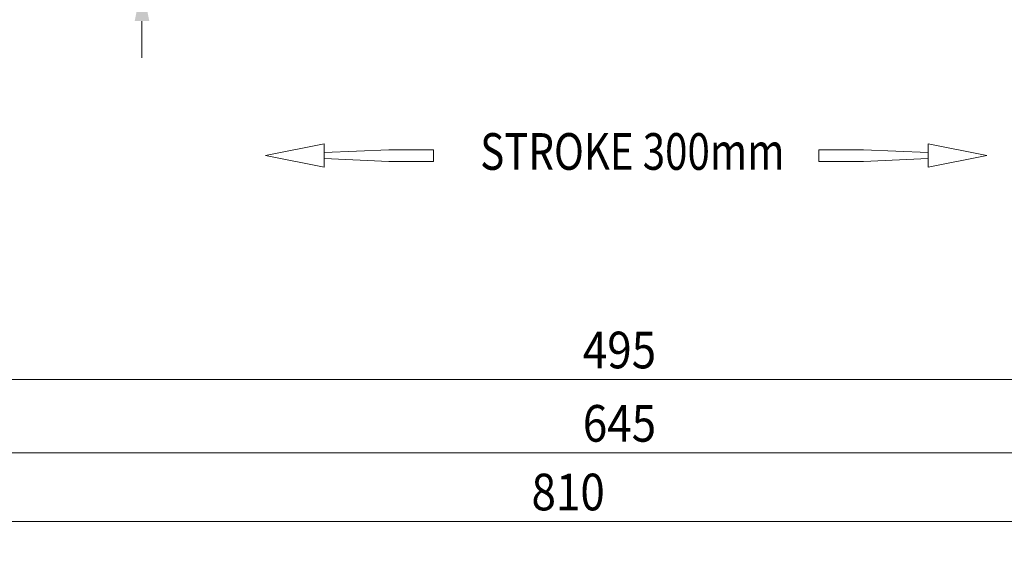
# Model space of a CAD drawing. Units: millimetres. Extents: x 936 to 2937, y -5920 to -4520.
# Drawn here: x 1368 to 1704, y -5518 to -5340 of the extents above; entities that cross this region are included whole.
import ezdxf
from ezdxf.enums import TextEntityAlignment as Align

# ---------------------------------------------------------------- set-up
doc = ezdxf.new("R2010")
doc.units = ezdxf.units.MM
doc.linetypes.add('AUSGEZOGEN', pattern=[0])
for name, color, linetype in [('ELECTRICS', 7, 'Continuous'), ('Layer41', 7, 'Continuous'), ('Layer51', 7, 'Continuous')]:
    doc.layers.add(name, color=color, linetype=linetype)
doc.styles.add('µ¸¿òÃ¼', font='GULIM.TTC')
doc.dimstyles.new('ISO-25', dxfattribs={"dimtxt": 2.5, "dimasz": 2.5, "dimexe": 1.25, "dimexo": 0.625, "dimtad": 1, "dimtxsty": 'Standard', "dimcen": 2.5, "dimadec": 0, "dimazin": 0, "dimtfac": 1, "dimtmove": 0, "dimatfit": 3, "dimfxl": 0, "dimarcsym": 0})

# ---------------------------------------------------------------- blocks, each defined once
blk = doc.blocks.new('*D29')
at = {"layer": 'Layer51', "linetype": 'AUSGEZOGEN', "lineweight": 0}
for points in [[(1149.93, -5510.6), (1162.43, -5513.1), (1162.43, -5508.1)], [(1959.93, -5510.6), (1947.43, -5508.1), (1947.43, -5513.1)]]:
    blk.add_hatch(color=96, dxfattribs=at).paths.add_polyline_path(points, flags=0)
at = {"layer": 'Layer51', "color": 96, "linetype": 'AUSGEZOGEN', "lineweight": 0}
for p, q in [((1149.93, -5201.07), (1149.93, -5517.74)), ((1959.93, -5329.07), (1959.93, -5517.74)), ((1162.43, -5510.6), (1947.43, -5510.6))]:
    blk.add_line(p, q, dxfattribs=at)
at = {"layer": 'Layer51', "color": 96, "linetype": 'AUSGEZOGEN', "lineweight": 0, "style": 'µ¸¿òÃ¼', "width": 1.008573}
blk.add_text('810', height=12.5, dxfattribs=at).set_placement((1542.43, -5506.85), (1567.43, -5506.85), align=Align.FIT)
blk = doc.blocks.new('*D32')
at = {"layer": 'Layer51', "linetype": 'AUSGEZOGEN', "lineweight": 0}
for points in [[(1324.93, -5462.19), (1337.43, -5464.69), (1337.43, -5459.69)], [(1819.93, -5462.19), (1807.43, -5459.69), (1807.43, -5464.69)]]:
    blk.add_hatch(color=96, dxfattribs=at).paths.add_polyline_path(points, flags=0)
at = {"layer": 'Layer51', "color": 96, "linetype": 'AUSGEZOGEN', "lineweight": 0}
for p, q in [((1324.93, -5384.57), (1324.93, -5469.33)), ((1819.93, -5384.57), (1819.93, -5469.33)), ((1337.43, -5462.19), (1807.43, -5462.19))]:
    blk.add_line(p, q, dxfattribs=at)
at = {"layer": 'Layer51', "color": 96, "linetype": 'AUSGEZOGEN', "lineweight": 0, "style": 'µ¸¿òÃ¼', "width": 1.00452}
blk.add_text('495', height=12.5, dxfattribs=at).set_placement((1559.93, -5458.44), (1584.93, -5458.44), align=Align.FIT)
blk = doc.blocks.new('*D35')
at = {"layer": 'Layer51', "linetype": 'AUSGEZOGEN', "lineweight": 0}
for points in [[(1249.93, -5487.19), (1262.43, -5489.69), (1262.43, -5484.69)], [(1894.93, -5487.19), (1882.43, -5484.69), (1882.43, -5489.69)]]:
    blk.add_hatch(color=96, dxfattribs=at).paths.add_polyline_path(points, flags=0)
at = {"layer": 'Layer51', "color": 96, "linetype": 'AUSGEZOGEN', "lineweight": 0}
for p, q in [((1249.93, -5384.57), (1249.93, -5494.33)), ((1894.93, -5384.57), (1894.93, -5494.33)), ((1262.43, -5487.19), (1882.43, -5487.19))]:
    blk.add_line(p, q, dxfattribs=at)
at = {"layer": 'Layer51', "color": 96, "linetype": 'AUSGEZOGEN', "lineweight": 0, "style": 'µ¸¿òÃ¼', "width": 1.00452}
blk.add_text('645', height=12.5, dxfattribs=at).set_placement((1559.93, -5483.44), (1584.93, -5483.44), align=Align.FIT)
blk = doc.blocks.new('*D53')
at = {"layer": 'Layer51', "linetype": 'AUSGEZOGEN', "lineweight": 0}
for points in [[(1409.63, -5311.57), (1412.13, -5299.07), (1407.13, -5299.07)], [(1409.63, -5327.57), (1407.13, -5340.07), (1412.13, -5340.07)]]:
    blk.add_hatch(color=96, dxfattribs=at).paths.add_polyline_path(points, flags=0)
at = {"layer": 'Layer51', "color": 96, "linetype": 'AUSGEZOGEN', "lineweight": 0}
for p, q in [((1409.63, -5299.07), (1409.63, -5286.57)), ((1409.63, -5311.57), (1409.63, -5327.57)), ((1409.63, -5340.07), (1409.63, -5352.57))]:
    blk.add_line(p, q, dxfattribs=at)
at = {"layer": 'Layer51', "color": 96, "linetype": 'AUSGEZOGEN', "lineweight": 0, "style": 'µ¸¿òÃ¼'}
blk.add_text('¨ª16', height=12.5, rotation=90, dxfattribs=at).set_placement((1405.88, -5335.86), (1405.88, -5303.29), align=Align.FIT)

msp = doc.modelspace()

# ---------------------------------------------------------------- linework, layer by layer
at = {"layer": 'ELECTRICS', "color": 7, "linetype": 'AUSGEZOGEN', "lineweight": 0}
for p, q in [((1451.721, -5385.903), (1471.721, -5381.903)), ((1471.721, -5389.903), (1471.721, -5381.903)), ((1471.721, -5384.903), (1493.739, -5383.903)), ((1493.739, -5383.903), (1508.988, -5383.903)), ((1508.988, -5387.903), (1508.988, -5383.903)), ((1640.365, -5387.903), (1640.365, -5383.903)), ((1655.614, -5383.903), (1640.365, -5383.903)), ((1677.632, -5384.903), (1655.614, -5383.903)), ((1677.632, -5389.903), (1677.632, -5381.903)), ((1697.632, -5385.903), (1677.632, -5381.903)), ((1451.721, -5385.903), (1471.721, -5389.903)), ((1493.739, -5387.903), (1471.721, -5386.903)), ((1493.739, -5387.903), (1508.988, -5387.903)), ((1655.614, -5387.903), (1640.365, -5387.903)), ((1655.614, -5387.903), (1677.632, -5386.903)), ((1697.632, -5385.903), (1677.632, -5389.903))]:
    msp.add_line(p, q, dxfattribs=at)

# ---------------------------------------------------------------- texts
at = {"layer": 'Layer41', "color": 7, "linetype": 'AUSGEZOGEN', "lineweight": 0, "style": 'µ¸¿òÃ¼', "width": 1.021916}
msp.add_text('STROKE 300mm', height=12.5, dxfattribs=at).set_placement((1524.953, -5390.751), (1628.703, -5390.751), align=Align.FIT)

# ---------------------------------------------------------------- dimensions: what is measured, and where the dimension line sits
at = {"layer": 'Layer51', "color": 96, "linetype": 'AUSGEZOGEN', "lineweight": 0}
for base, p1, p2, picture, middle in [((1959.93, -5510.602), (1149.93, -5201.073), (1959.93, -5329.073), '*D29', (1554.93, -5500.602)), ((1894.93, -5487.188), (1249.93, -5384.573), (1894.93, -5384.573), '*D35', (1572.43, -5477.188)), ((1819.93, -5462.188), (1324.93, -5384.573), (1819.93, -5384.573), '*D32', (1572.43, -5452.188))]:
    dim = msp.add_linear_dim(base=base, p1=p1, p2=p2, dimstyle='ISO-25', override={"dimtxt": 12.5, "dimasz": 12.5, "dimexe": 8.928571, "dimgap": 1.785714, "dimtad": 1, "dimjust": 0, "dimdec": 2, "dimzin": 8, "dimpost": '<>', "dimsah": 1, "dimclrd": 96, "dimclre": 96, "dimclrt": 96, "dimadec": 2}, dxfattribs=at)
    dim.commit()
    dim.dimension.update_dxf_attribs({"geometry": picture, "text_midpoint": middle, "dimtype": 160})
dim = msp.add_linear_dim(base=(1409.628, -5327.573), p1=(1409.628, -5311.573), p2=(1409.628, -5327.573), angle=270, dimstyle='ISO-25', override={"dimtxt": 12.5, "dimasz": 12.5, "dimexe": 8.928571, "dimgap": 1.785714, "dimtad": 1, "dimjust": 0, "dimdec": 2, "dimzin": 8, "dimpost": '<>', "dimsah": 1, "dimclrd": 96, "dimclre": 96, "dimclrt": 96, "dimadec": 2}, dxfattribs=at)
dim.commit()
dim.dimension.update_dxf_attribs({"geometry": '*D53', "text_midpoint": (1399.628, -5319.573), "dimtype": 160, "text_rotation": 90})

doc.saveas('drawing.dxf')
